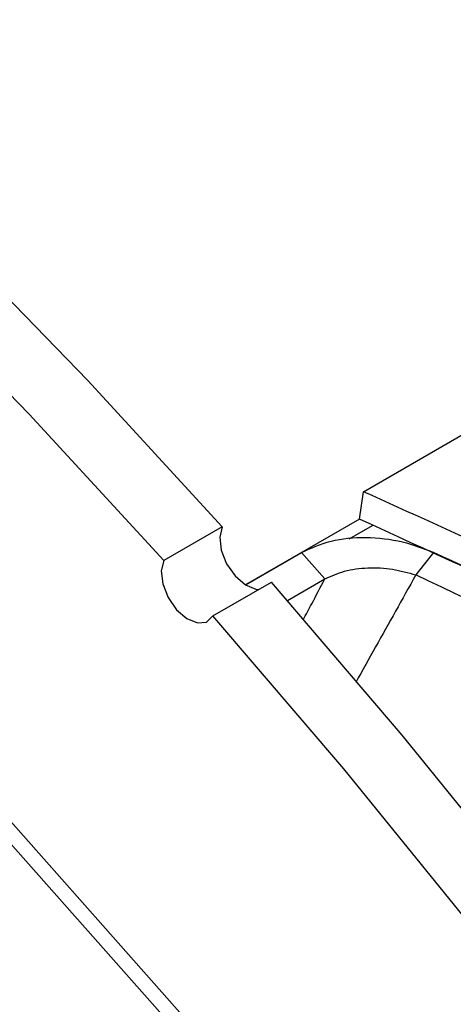
# Model space of a CAD drawing. Units: inches. Extents: x 5 to 105, y 5 to 79.
# Drawn here: x 28 to 29, y 36 to 38 of the extents above; entities that cross this region are included whole.
import ezdxf

# ---------------------------------------------------------------- set-up
doc = ezdxf.new("R2010")
doc.units = ezdxf.units.IN
doc.header["$LTSCALE"] = 10
doc.header["$MEASUREMENT"] = 0

msp = doc.modelspace()

# ---------------------------------------------------------------- linework, layer by layer
at = {"color": 7, "linetype": 'Continuous', "lineweight": 25}
for p, q in [((28.4431907, 36.805904), (36.6633071, 41.5512761)), ((28.7981047, 35.2210692), (27.0437047, 37.2023025)), ((28.7769624, 35.208864), (27.0225624, 37.1900973)), ((28.4367324, 36.761376), (28.4431907, 36.805904)), ((28.4367324, 36.761376), (28.2513892, 36.6543796)), ((28.2139351, 36.748784), (28.1188292, 36.6938806)), ((28.4587152, 36.7510675), (28.4196596, 36.7285213)), ((28.2513892, 36.6543796), (28.3425417, 36.7070009)), ((28.3425417, 36.7070009), (28.3806918, 36.6639181)), ((28.1985741, 36.6038252), (28.29368, 36.6587287)), ((28.3198469, 36.628793), (28.3806918, 36.6639181))]:
    msp.add_line(p, q, dxfattribs=at)
at = {"color": 7, "linetype": 'Continuous', "lineweight": 25, "flags": 128}
for points in [[(28.2139351, 36.748784), (27.9953168, 36.9868427), (27.772814, 37.2164163), (27.5468214, 37.4370965), (27.3177401, 37.6484923)], [(28.1188292, 36.6938806), (27.9002109, 36.9319392), (27.6777081, 37.1615129), (27.4517156, 37.3821931), (27.2226343, 37.5935888)], [(28.2139351, 36.748784), (28.2097434, 36.7319391), (28.2122386, 36.7108449), (28.2210426, 36.6886975), (28.2348214, 36.6688526), (28.2514881, 36.6543158), (28.2685173, 36.6472898), (28.2730904, 36.6468428)], [(28.5571867, 36.7072118), (28.5427083, 36.688817), (28.5282303, 36.6704225)], [(28.1188292, 36.6938806), (28.1146376, 36.6770357), (28.1171328, 36.6559415), (28.1259368, 36.633794), (28.1397156, 36.6139492), (28.1563822, 36.5994124), (28.1734115, 36.5923863), (28.1882234, 36.5939355), (28.1985741, 36.6038252)], [(29.8409389, 34.4841301), (29.6692021, 34.7754031), (29.4906127, 35.062112), (29.3054868, 35.343749), (29.1141534, 35.6198133), (28.9169516, 35.8898165), (28.7142306, 36.15328), (28.5063506, 36.4097355), (28.29368, 36.6587287)], [(29.745833, 34.4292266), (29.5740962, 34.7204997), (29.3955069, 35.0072086), (29.210381, 35.2888456), (29.0190476, 35.5649099), (28.8218457, 35.8349131), (28.6191248, 36.0983766), (28.4112448, 36.354832), (28.1985741, 36.6038252)]]:
    msp.add_lwpolyline(points, dxfattribs=at)
at = {"color": 7, "linetype": 'Continuous', "lineweight": 25}
for points, knots in [([(37.2765664, 28.633621), (37.1920322, 28.8002409), (37.0213797, 29.1366032), (36.7328961, 29.637719), (36.4213209, 30.1350685), (36.0846874, 30.6282502), (35.7274501, 31.1117327), (35.3459437, 31.5905229), (34.9447405, 32.059091), (34.521246, 32.5199121), (34.0810798, 32.967179), (33.6733127, 33.3546657), (33.2999644, 33.6901253), (32.9676506, 33.9752961), (32.6267974, 34.2545443), (32.3241428, 34.491268), (32.0559987, 34.6931685), (31.8347234, 34.8547858), (31.6114931, 35.0130582), (31.3829891, 35.1704535), (31.1537513, 35.3233574), (30.9259283, 35.4706627), (30.7141181, 35.6036855), (30.495731, 35.7368984), (30.2784149, 35.8655602), (30.0632724, 35.989037), (29.8505406, 36.1076015), (29.629376, 36.2272532), (29.3988409, 36.347865), (29.1579423, 36.4696831), (28.9167897, 36.5873448), (28.6754977, 36.7010834), (28.518617, 36.7718704), (28.4431907, 36.805904)], [0, 0, 0, 0, 0.049403778, 0.099733374, 0.14955374, 0.199100732, 0.249896891, 0.298888915, 0.349565035, 0.400119561, 0.450126553, 0.500276267, 0.534585089, 0.569808631, 0.604533027, 0.639412477, 0.661208354, 0.684423889, 0.704674029, 0.726445239, 0.750647674, 0.77054231, 0.791414824, 0.810658654, 0.832049866, 0.852282095, 0.870606615, 0.891068831, 0.913402158, 0.934075431, 0.957180478, 0.979412918, 1, 1, 1, 1]), ([(37.2370728, 28.6389753), (37.1477537, 28.8142537), (36.9690452, 29.1649483), (36.6653683, 29.6872018), (36.3339127, 30.2096332), (35.9720927, 30.7302706), (35.5813516, 31.247367), (35.1688766, 31.7513045), (34.7364906, 32.2407363), (34.2862385, 32.7146783), (33.8125655, 33.1790963), (33.3161912, 33.6321773), (32.7982825, 34.0722821), (32.2483863, 34.5072161), (31.6663753, 34.9335508), (31.053027, 35.347763), (30.4205771, 35.7407996), (29.770567, 36.1091993), (29.1059071, 36.4542568), (28.6597187, 36.6590359), (28.4367324, 36.761376)], [0, 0, 0, 0, 0.052268427, 0.104577926, 0.156847782, 0.210614104, 0.264423183, 0.318190923, 0.370940354, 0.423728319, 0.476478731, 0.53064386, 0.584849363, 0.639015168, 0.698180875, 0.757398078, 0.81656399, 0.877691329, 0.938875237, 1, 1, 1, 1]), ([(28.3425417, 36.7070009), (28.3579184, 36.7140481), (28.3886631, 36.7281387), (28.4472761, 36.7333836), (28.5058534, 36.7269656), (28.5406717, 36.713567), (28.5571867, 36.7072118)], [0, 0, 0, 0, 0.254298081, 0.508450865, 0.766849026, 1, 1, 1, 1]), ([(37.2370728, 28.6389753), (37.1708359, 28.7700422), (37.0383618, 29.0321764), (36.8190728, 29.4244453), (36.5849988, 29.815383), (36.3332764, 30.2070013), (36.0649469, 30.597659), (35.7794629, 30.9875024), (35.4791706, 31.373065), (35.167266, 31.7504227), (34.8454184, 32.1182177), (34.4754787, 32.5184537), (34.0499028, 32.9505601), (33.5646264, 33.4093297), (33.1015875, 33.8171907), (32.6665477, 34.1771377), (32.2566876, 34.4983733), (31.8313118, 34.8135028), (31.3896841, 35.122075), (30.9397815, 35.4180825), (30.4789101, 35.7031406), (30.0089045, 35.9757407), (29.5294229, 36.2354713), (29.0451271, 36.4811381), (28.7198331, 36.6318541), (28.5571867, 36.7072118)], [0, 0, 0, 0, 0.039510125, 0.079020356, 0.118806901, 0.158593558, 0.199234612, 0.239875841, 0.280804175, 0.321732592, 0.361614643, 0.401496757, 0.45554148, 0.509626017, 0.563671613, 0.604894546, 0.64611756, 0.689515082, 0.732912625, 0.776630765, 0.820348941, 0.865084047, 0.909819075, 0.954909708, 1, 1, 1, 1]), ([(28.3806918, 36.6639181), (28.3908593, 36.6686292), (28.4112867, 36.6780944), (28.4505237, 36.6831441), (28.4911829, 36.681292), (28.5158186, 36.674064), (28.5282303, 36.6704225)], [0, 0, 0, 0, 0.245596814, 0.493428861, 0.744784843, 1, 1, 1, 1]), ([(37.1958664, 28.6042292), (37.0893353, 28.8122686), (36.8769854, 29.2269563), (36.5093459, 29.8421953), (36.108872, 30.4485411), (35.6720599, 31.0458494), (35.2011156, 31.6326667), (34.6989597, 32.2048858), (34.1695765, 32.7587493), (33.6156143, 33.2920563), (33.0374425, 33.8051011), (32.4357917, 34.296946), (31.8146924, 34.7643777), (31.1786278, 35.204294), (30.5313669, 35.6150929), (29.8733215, 35.9965165), (29.2047651, 36.3517075), (28.75428, 36.5639307), (28.5282303, 36.6704225)], [0, 0, 0, 0, 0.062806933, 0.125193892, 0.187435618, 0.249793798, 0.312527173, 0.375410947, 0.437880005, 0.500174119, 0.562536225, 0.625208292, 0.688135199, 0.750601117, 0.812780179, 0.874910234, 0.937231004, 1, 1, 1, 1])]:
    msp.add_open_spline(points, degree=3, knots=knots, dxfattribs=at)
at = {"color": 8, "linetype": 'Continuous', "lineweight": 25}
for points, knots in [([(28.5282303, 36.6704225), (28.5172796, 36.6507373), (28.4847941, 36.5923407), (28.4522568, 36.5342193), (28.4306877, 36.4956903)], [0, 0, 0, 0, 0.337094605, 1, 1, 1, 1]), ([(28.3453397, 36.597254), (28.3499602, 36.6059908), (28.3616977, 36.6281849), (28.3735222, 36.6504299), (28.3806918, 36.6639181)], [0, 0, 0, 0, 0.393657223, 1, 1, 1, 1])]:
    msp.add_open_spline(points, degree=3, knots=knots, dxfattribs=at)

doc.saveas('drawing.dxf')
